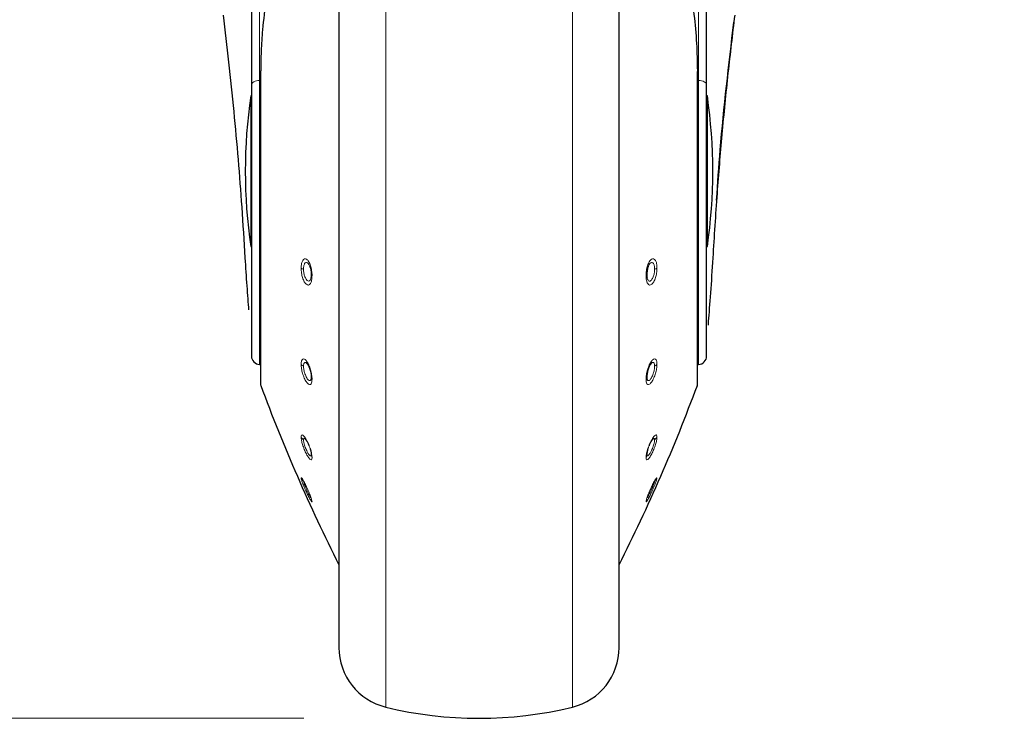
# Model space of a CAD drawing. Units: millimetres. Extents: x 0 to 210, y 0 to 297.
# Drawn here: x 46 to 52, y 215 to 219 of the extents above; entities that cross this region are included whole.
import ezdxf

# ---------------------------------------------------------------- set-up
doc = ezdxf.new("R2010")
doc.units = ezdxf.units.MM
doc.linetypes.add('SLD-Durchgehend', pattern=[0])
doc.styles.add('SLDTEXTSTYLE0', font='GOTHIC.TTF', dxfattribs={"width": 0.913})
doc.dimstyles.new('SLDDIMSTYLE0', dxfattribs={"dimtxt": 3.5, "dimasz": 3.302, "dimexe": 0, "dimexo": 0.0625, "dimgap": 0.875, "dimtad": 1, "dimdec": 0, "dimlfac": 20, "dimrnd": 1e-09, "dimzin": 12, "dimdsep": 46, "dimtxsty": 'SLDTEXTSTYLE0', "dimsah": 1, "dimcen": 0.09, "dimadec": 0, "dimazin": 3, "dimtol": 1, "dimtp": 3, "dimtm": 3, "dimtfac": 1, "dimtdec": 0, "dimtofl": 0, "dimtmove": 0, "dimatfit": 3, "dimfxl": 1, "dimfrac": 2, "dimtolj": 1, "dimarcsym": 0})

# ---------------------------------------------------------------- blocks, each defined once
blk = doc.blocks.new('_D')
at = {"color": 7, "linetype": 'SLD-Durchgehend', "lineweight": 0}
for p, q in [((50.93, 255.4516), (35.405, 255.4516)), ((36.405, 255.4516), (36.405, 215.4691)), ((47.93, 215.4691), (35.405, 215.4691))]:
    blk.add_line(p, q, dxfattribs=at)
at = {"color": 7, "linetype": 'SLD-Durchgehend', "lineweight": 18}
for points in [[(36.405, 255.4516), (35.905, 252.1496), (36.905, 252.1496)], [(36.405, 215.4691), (36.905, 218.7711), (35.905, 218.7711)]]:
    blk.add_solid(points, dxfattribs=at)
at = {"color": 7, "linetype": 'SLD-Durchgehend', "lineweight": 18, "char_height": 3.5, "attachment_point": 1, "rotation": 90, "style": 'SLDTEXTSTYLE0'}
for s, insert in [(' ±3', (31.9343, 236.119)), ('800', (31.9343, 228.3607))]:
    blk.add_mtext(s, dxfattribs=dict(at, insert=insert))

msp = doc.modelspace()

# ---------------------------------------------------------------- linework, layer by layer
at = {"color": 7, "linetype": 'SLD-Durchgehend', "lineweight": 25}
for p, q in [((47.63, 221.3684), (47.63, 219.0897)), ((50.23, 219.0897), (50.23, 221.3684)), ((48.13, 220.7714), (48.13, 215.8731)), ((49.73, 215.8731), (49.73, 220.7758)), ((47.6817, 219.1644), (47.6817, 217.3792)), ((50.1783, 217.3792), (50.1783, 219.1644)), ((47.63, 219.0897), (47.63, 217.5384)), ((50.23, 217.5384), (50.23, 219.0897)), ((47.63, 219.0241), (47.626, 219.0241)), ((47.626, 219.0241), (47.626, 218.1641)), ((50.234, 219.0241), (50.23, 219.0241)), ((50.234, 218.1641), (50.234, 219.0241)), ((47.626, 218.1641), (47.63, 218.1641)), ((50.23, 218.1641), (50.234, 218.1641)), ((47.6767, 217.4909), (47.6817, 217.4909)), ((50.1783, 217.4909), (50.1833, 217.4909))]:
    msp.add_line(p, q, dxfattribs=at)
at = {"color": 8, "linetype": 'SLD-Durchgehend', "lineweight": 18}
for p, q in [((47.6767, 221.3906), (47.6767, 219.112)), ((50.1833, 219.112), (50.1833, 221.3906)), ((48.3971, 215.5331), (48.3971, 220.8155)), ((49.4629, 215.5331), (49.4629, 220.8154)), ((47.6832, 219.1685), (47.6832, 217.3705)), ((50.1768, 219.1685), (50.1768, 217.3705)), ((47.6767, 219.112), (47.6767, 217.4909)), ((47.6817, 219.112), (47.6767, 219.112)), ((50.1833, 219.112), (50.1783, 219.112)), ((50.1833, 217.4909), (50.1833, 219.112)), ((47.5948, 218.0969), (47.595, 218.0988)), ((50.2652, 218.0969), (50.265, 218.0988))]:
    msp.add_line(p, q, dxfattribs=at)
at = {"color": 7, "linetype": 'SLD-Durchgehend', "lineweight": 25, "flags": 128}
for points in [[(47.6832, 219.1685), (47.6819, 219.1658), (47.6817, 219.1644)], [(50.1768, 219.1685), (50.1782, 219.1658), (50.1783, 219.1644)]]:
    msp.add_lwpolyline(points, dxfattribs=at)
at = {"color": 8, "linetype": 'SLD-Durchgehend', "lineweight": 18, "flags": 128}
for points in [[(47.6767, 219.112), (47.6675, 219.1115), (47.6588, 219.1101), (47.6507, 219.1081), (47.6436, 219.1053), (47.6378, 219.1019), (47.6335, 219.0981), (47.6309, 219.094), (47.63, 219.0897)], [(50.1833, 219.112), (50.1925, 219.1115), (50.2013, 219.1101), (50.2093, 219.1081), (50.2164, 219.1053), (50.2222, 219.1019), (50.2265, 219.0981), (50.2291, 219.094), (50.23, 219.0897)]]:
    msp.add_lwpolyline(points, dxfattribs=at)
at = {"color": 7, "linetype": 'SLD-Durchgehend', "lineweight": 25}
for centre, radius, start, end in [((50.595, 218.5941), 3, 171.7592, 188.2408), ((47.265, 218.5941), 3, 351.7592, 8.2408), ((47.6775, 217.5384), 0.0475, 180, 269), ((50.1825, 217.5384), 0.0475, 271, 0), ((47.7067, 217.3792), 0.025, 180, 200.3495), ((57.0591, 220.848), 10, 200.34952, 206.75853), ((40.8009, 220.848), 10, 333.24147, 339.65048), ((50.1533, 217.3792), 0.025, 339.6505, 0), ((48.48, 215.8731), 0.35, 180, 256.2998), ((49.38, 215.8731), 0.35, 283.7002, 0), ((48.93, 217.7191), 2.25, 256.2998, 283.7002)]:
    msp.add_arc(centre, radius, start, end, dxfattribs=at)
at = {"color": 8, "linetype": 'SLD-Durchgehend', "lineweight": 18}
for centre, radius, start, end in [((47.9368, 218.0774), 0.0435, 237.9282, 257.3167), ((49.9232, 218.0774), 0.0435, 282.6833, 302.0718), ((47.98, 218.0051), 0.0082, 183.7658, 243.8934), ((49.8801, 218.0051), 0.0082, 296.1066, 356.2342), ((47.9439, 217.5143), 0.0379, 217.2994, 243.9791), ((49.9161, 217.5143), 0.0379, 296.0209, 322.7006), ((47.9931, 217.4192), 0.0213, 178.9085, 218.276), ((49.867, 217.4192), 0.0213, 321.724, 1.0915), ((47.9524, 217.0957), 0.0438, 208.0422, 234.9789), ((49.9076, 217.0957), 0.0438, 305.0211, 331.9578), ((48.0088, 216.9754), 0.037, 178.6332, 208.8137), ((49.8512, 216.9754), 0.037, 331.1863, 1.3668), ((47.9584, 216.8623), 0.049, 204.3926, 230.6079), ((49.9016, 216.8623), 0.049, 309.3921, 335.6074), ((48.0198, 216.727), 0.0481, 186.5299, 205.2358), ((49.8402, 216.727), 0.0481, 334.7642, 353.4711)]:
    msp.add_arc(centre, radius, start, end, dxfattribs=at)
at = {"color": 7, "linetype": 'SLD-Durchgehend', "lineweight": 25}
for points, knots in [([(47.9448, 220.4108), (47.9135, 220.3262), (47.8569, 220.173), (47.7927, 219.9549), (47.7459, 219.7608), (47.713, 219.5794), (47.6938, 219.4191), (47.6846, 219.2836), (47.6837, 219.2054), (47.6832, 219.1685)], [0, 0, 0, 0, 0.21118, 0.382139, 0.533294, 0.680621, 0.816035, 0.913273, 1, 1, 1, 1]), ([(49.9151, 220.4109), (49.9451, 220.3301), (49.9991, 220.1844), (50.0598, 219.9814), (50.1035, 219.807), (50.1356, 219.6468), (50.1591, 219.4868), (50.174, 219.3278), (50.1759, 219.2205), (50.1768, 219.1685)], [0, 0, 0, 0, 0.201638, 0.363391, 0.497086, 0.624323, 0.747766, 0.877666, 1, 1, 1, 1]), ([(47.595, 218.0988), (47.5891, 218.1957), (47.5777, 218.3829), (47.556, 218.6617), (47.5311, 218.9378), (47.5028, 219.2132), (47.4807, 219.3968), (47.47, 219.4863)], [0, 0, 0, 0, 0.209124, 0.404248, 0.602192, 0.806038, 1, 1, 1, 1]), ([(50.39, 219.4863), (50.3769, 219.3762), (50.3499, 219.1492), (50.3167, 218.8096), (50.2872, 218.4572), (50.2726, 218.2218), (50.265, 218.0988)], [0, 0, 0, 0, 0.238539, 0.491766, 0.734491, 1, 1, 1, 1]), ([(50.2867, 218.4286), (50.2932, 218.5246), (50.3164, 218.8639), (50.3565, 219.2022), (50.3852, 219.4448)], [0, 0, 0, 0, 0.282903, 1, 1, 1, 1]), ([(47.6157, 217.8021), (47.6157, 217.8022), (47.6129, 217.8385), (47.6049, 217.9383), (47.5983, 218.0452), (47.595, 218.0988)], [0, 0, 0, 0, 0.001663, 0.500059, 1, 1, 1, 1]), ([(50.265, 218.0988), (50.2607, 218.0308), (50.2521, 217.895), (50.2416, 217.7697), (50.2382, 217.7217), (50.2377, 217.7139)], [0, 0, 0, 0, 0.456238, 0.910715, 1, 1, 1, 1]), ([(47.9619, 218.054), (47.9631, 218.051), (47.9656, 218.0449), (47.9685, 218.0344), (47.9711, 218.0207), (47.9715, 218.0109), (47.9718, 218.0046)], [0, 0, 0, 0, 0.213747, 0.433689, 0.638327, 1, 1, 1, 1]), ([(49.8981, 218.054), (49.8969, 218.051), (49.8944, 218.0449), (49.8915, 218.0344), (49.8889, 218.0207), (49.8885, 218.0109), (49.8883, 218.0046)], [0, 0, 0, 0, 0.213844, 0.434075, 0.638794, 1, 1, 1, 1]), ([(47.9718, 218.0046), (47.9716, 218.0005), (47.9714, 217.9939), (47.9705, 217.9875), (47.9699, 217.9853), (47.9698, 217.9851)], [0, 0, 0, 0, 0.578707, 0.964069, 1, 1, 1, 1]), ([(49.8883, 218.0046), (49.8884, 218.0012), (49.8886, 217.9945), (49.8894, 217.988), (49.8901, 217.9853), (49.8902, 217.9851)], [0, 0, 0, 0, 0.481809, 0.963519, 1, 1, 1, 1]), ([(47.9497, 217.4923), (47.9525, 217.4878), (47.9568, 217.4811), (47.962, 217.4685), (47.9656, 217.458), (47.9685, 217.447), (47.9711, 217.4335), (47.9715, 217.425), (47.9718, 217.4196)], [0, 0, 0, 0, 0.243248, 0.372528, 0.50665, 0.644663, 0.77307, 1, 1, 1, 1]), ([(49.9103, 217.4923), (49.9075, 217.4878), (49.9032, 217.481), (49.898, 217.4685), (49.8944, 217.4579), (49.8915, 217.447), (49.8889, 217.4335), (49.8885, 217.425), (49.8883, 217.4196)], [0, 0, 0, 0, 0.243214, 0.372523, 0.506707, 0.644903, 0.773361, 1, 1, 1, 1]), ([(47.9718, 217.4196), (47.9717, 217.4163), (47.9715, 217.4108), (47.9704, 217.4069), (47.97, 217.4054)], [0, 0, 0, 0, 0.60044, 1, 1, 1, 1]), ([(49.8883, 217.4196), (49.8883, 217.4168), (49.8885, 217.4113), (49.8895, 217.4074), (49.89, 217.4054)], [0, 0, 0, 0, 0.5000512, 1, 1, 1, 1]), ([(47.9338, 217.0678), (47.9361, 217.0658), (47.9408, 217.062), (47.9496, 217.0475), (47.9559, 217.0344), (47.9587, 217.0271), (47.9591, 217.0261)], [0, 0, 0, 0, 0.3182398, 0.6415486, 0.9524696, 1, 1, 1, 1]), ([(49.9262, 217.0678), (49.9239, 217.0658), (49.9192, 217.062), (49.9105, 217.0475), (49.9041, 217.0344), (49.9013, 217.0271), (49.9009, 217.0261)], [0, 0, 0, 0, 0.3182203, 0.6415083, 0.9523249, 1, 1, 1, 1]), ([(47.9651, 217.0095), (47.9652, 217.0091), (47.9666, 217.005), (47.9684, 216.9979), (47.9711, 216.9863), (47.9715, 216.9802), (47.9718, 216.9763)], [0, 0, 0, 0, 0.0296104, 0.3010742, 0.5536429, 1, 1, 1, 1]), ([(47.9718, 216.9763), (47.9717, 216.9741), (47.9715, 216.9706), (47.9704, 216.9691), (47.97, 216.9685)], [0, 0, 0, 0, 0.604043, 1, 1, 1, 1]), ([(49.895, 217.0095), (49.8948, 217.0091), (49.8934, 217.005), (49.8916, 216.9979), (49.8889, 216.9863), (49.8885, 216.9802), (49.8883, 216.9763)], [0, 0, 0, 0, 0.029657, 0.301499, 0.554185, 1, 1, 1, 1]), ([(49.8883, 216.9763), (49.8883, 216.9745), (49.8885, 216.9709), (49.8895, 216.9693), (49.89, 216.9685)], [0, 0, 0, 0, 0.500051, 1, 1, 1, 1])]:
    msp.add_open_spline(points, degree=3, knots=knots, dxfattribs=at)
at = {"color": 8, "linetype": 'SLD-Durchgehend', "lineweight": 18}
for points, knots in [([(47.9137, 218.0406), (47.9142, 218.0496), (47.9152, 218.0677), (47.9224, 218.0868), (47.9328, 218.0959), (47.9453, 218.0933), (47.9577, 218.079), (47.9678, 218.056), (47.9749, 218.0272), (47.9759, 218.0078), (47.9763, 217.9977)], [0, 0, 0, 0, 0.1236095, 0.2473422, 0.3722674, 0.4989862, 0.6265743, 0.7523781, 0.8717034, 1, 1, 1, 1]), ([(49.9463, 218.0406), (49.9458, 218.0496), (49.9449, 218.0677), (49.9376, 218.0868), (49.9272, 218.0959), (49.9147, 218.0933), (49.9023, 218.079), (49.8922, 218.056), (49.8851, 218.0272), (49.8842, 218.0078), (49.8837, 217.9977)], [0, 0, 0, 0, 0.123615, 0.247357, 0.372291, 0.499018, 0.626616, 0.752423, 0.871714, 1, 1, 1, 1]), ([(47.9763, 217.9977), (47.9758, 217.9883), (47.9749, 217.9695), (47.9673, 217.9504), (47.9566, 217.9421), (47.944, 217.9462), (47.9317, 217.9616), (47.9219, 217.9848), (47.9151, 218.0126), (47.9142, 218.031), (47.9137, 218.0406)], [0, 0, 0, 0, 0.128928, 0.257554, 0.386255, 0.514296, 0.640782, 0.763987, 0.877443, 1, 1, 1, 1]), ([(47.9273, 218.035), (47.9276, 218.041), (47.928, 218.0503), (47.9307, 218.0603), (47.9345, 218.0686), (47.9409, 218.0741), (47.9496, 218.0721), (47.9569, 218.0641), (47.9606, 218.0566), (47.9619, 218.054)], [0, 0, 0, 0, 0.167362, 0.2608, 0.360353, 0.542475, 0.727498, 0.905434, 1, 1, 1, 1]), ([(47.9698, 217.9851), (47.9692, 217.9827), (47.9679, 217.9777), (47.965, 217.9719), (47.9612, 217.9679), (47.9558, 217.9659), (47.9493, 217.9683), (47.9428, 217.9756), (47.9375, 217.985), (47.9324, 217.998), (47.9281, 218.0158), (47.9276, 218.0288), (47.9273, 218.035)], [0, 0, 0, 0, 0.068735, 0.142982, 0.225518, 0.302614, 0.440014, 0.548362, 0.629591, 0.72897, 0.870153, 1, 1, 1, 1]), ([(49.8837, 217.9977), (49.8842, 217.9883), (49.8852, 217.9695), (49.8927, 217.9504), (49.9035, 217.9421), (49.9161, 217.9462), (49.9284, 217.9616), (49.9382, 217.9848), (49.9449, 218.0126), (49.9458, 218.031), (49.9463, 218.0406)], [0, 0, 0, 0, 0.128957, 0.257624, 0.386365, 0.514443, 0.640964, 0.764126, 0.877488, 1, 1, 1, 1]), ([(49.8902, 217.9851), (49.8908, 217.9827), (49.8921, 217.9777), (49.8959, 217.9703), (49.9009, 217.9664), (49.9067, 217.9667), (49.9119, 217.9696), (49.9173, 217.9756), (49.9226, 217.985), (49.9276, 217.998), (49.9319, 218.0158), (49.9325, 218.0288), (49.9327, 218.035)], [0, 0, 0, 0, 0.068754, 0.143101, 0.287053, 0.362501, 0.440121, 0.548405, 0.629659, 0.7291, 0.870214, 1, 1, 1, 1]), ([(49.9327, 218.035), (49.9325, 218.0408), (49.932, 218.0499), (49.9294, 218.0601), (49.9256, 218.0685), (49.9191, 218.0741), (49.9105, 218.0721), (49.9031, 218.0641), (49.8994, 218.0566), (49.8981, 218.054)], [0, 0, 0, 0, 0.161708, 0.256572, 0.360384, 0.542509, 0.727534, 0.905423, 1, 1, 1, 1]), ([(47.9137, 217.4914), (47.9142, 217.4985), (47.9152, 217.5127), (47.9224, 217.5229), (47.9328, 217.5223), (47.9453, 217.5102), (47.9577, 217.4885), (47.9678, 217.4612), (47.9749, 217.4315), (47.9759, 217.4147), (47.9763, 217.406)], [0, 0, 0, 0, 0.12361, 0.247343, 0.372268, 0.498987, 0.626575, 0.752379, 0.871704, 1, 1, 1, 1]), ([(49.9463, 217.4914), (49.9458, 217.4985), (49.9449, 217.5127), (49.9376, 217.5229), (49.9272, 217.5223), (49.9147, 217.5102), (49.9023, 217.4885), (49.8922, 217.4611), (49.8851, 217.4315), (49.8842, 217.4147), (49.8837, 217.406)], [0, 0, 0, 0, 0.123615, 0.247357, 0.372291, 0.499019, 0.626616, 0.752424, 0.871715, 1, 1, 1, 1]), ([(47.9763, 217.406), (47.9758, 217.3986), (47.9749, 217.3838), (47.9673, 217.3741), (47.9566, 217.3759), (47.944, 217.3894), (47.9317, 217.4119), (47.9219, 217.4388), (47.9151, 217.4671), (47.9142, 217.4831), (47.9137, 217.4914)], [0, 0, 0, 0, 0.128934, 0.257562, 0.386264, 0.514306, 0.640792, 0.763996, 0.877444, 1, 1, 1, 1]), ([(47.9273, 217.4803), (47.9276, 217.485), (47.928, 217.4923), (47.9307, 217.4985), (47.9345, 217.5024), (47.9409, 217.5023), (47.9467, 217.4956), (47.9497, 217.4923)], [0, 0, 0, 0, 0.230051, 0.358489, 0.495332, 0.745672, 1, 1, 1, 1]), ([(47.97, 217.4054), (47.9693, 217.4038), (47.968, 217.4005), (47.965, 217.398), (47.9612, 217.3977), (47.9558, 217.4004), (47.9493, 217.4076), (47.9428, 217.4189), (47.9375, 217.4309), (47.9324, 217.4456), (47.9281, 217.4637), (47.9276, 217.4749), (47.9273, 217.4803)], [0, 0, 0, 0, 0.073876, 0.147714, 0.2298, 0.306473, 0.443112, 0.550834, 0.631622, 0.730473, 0.870879, 1, 1, 1, 1]), ([(49.8837, 217.406), (49.8842, 217.3986), (49.8852, 217.3838), (49.8927, 217.3741), (49.9035, 217.3759), (49.9161, 217.3894), (49.9284, 217.4119), (49.9382, 217.4388), (49.9449, 217.4671), (49.9458, 217.4831), (49.9463, 217.4914)], [0, 0, 0, 0, 0.128964, 0.257632, 0.386374, 0.514453, 0.640974, 0.764135, 0.877489, 1, 1, 1, 1]), ([(49.89, 217.4054), (49.8907, 217.4037), (49.892, 217.4005), (49.8959, 217.3974), (49.9009, 217.3982), (49.9067, 217.4031), (49.9119, 217.4097), (49.9173, 217.4189), (49.9226, 217.4309), (49.9276, 217.4456), (49.9319, 217.4637), (49.9325, 217.4749), (49.9327, 217.4803)], [0, 0, 0, 0, 0.073975, 0.147909, 0.291052, 0.366079, 0.443268, 0.550917, 0.631722, 0.730627, 0.870951, 1, 1, 1, 1]), ([(49.9327, 217.4803), (49.9325, 217.4848), (49.932, 217.4921), (49.9294, 217.4984), (49.9256, 217.5024), (49.9191, 217.5023), (49.9133, 217.4956), (49.9103, 217.4923)], [0, 0, 0, 0, 0.2222706, 0.3526613, 0.4953503, 0.7456818, 1, 1, 1, 1]), ([(47.9137, 217.0751), (47.9142, 217.0795), (47.9152, 217.0881), (47.9224, 217.0882), (47.9328, 217.0779), (47.9453, 217.0578), (47.9577, 217.0312), (47.9678, 217.003), (47.9749, 216.9761), (47.9759, 216.9639), (47.9763, 216.9575)], [0, 0, 0, 0, 0.12361, 0.247343, 0.372268, 0.498987, 0.626575, 0.752379, 0.871704, 1, 1, 1, 1]), ([(47.9763, 216.9575), (47.9759, 216.9531), (47.9749, 216.9441), (47.9673, 216.9449), (47.9566, 216.9566), (47.9439, 216.978), (47.9316, 217.0049), (47.9218, 217.0323), (47.9151, 217.0576), (47.9142, 217.0691), (47.9137, 217.0751)], [0, 0, 0, 0, 0.128748, 0.257404, 0.386335, 0.514638, 0.64135, 0.764441, 0.877625, 1, 1, 1, 1]), ([(47.9273, 217.0598), (47.9276, 217.0627), (47.928, 217.0672), (47.9307, 217.069), (47.9327, 217.0682), (47.9338, 217.0678)], [0, 0, 0, 0, 0.464437, 0.723735, 1, 1, 1, 1]), ([(49.9463, 217.0751), (49.9458, 217.0795), (49.9449, 217.0881), (49.9376, 217.0882), (49.9272, 217.0779), (49.9147, 217.0578), (49.9023, 217.0312), (49.8922, 217.003), (49.8851, 216.9761), (49.8842, 216.9639), (49.8837, 216.9575)], [0, 0, 0, 0, 0.123615, 0.247357, 0.372291, 0.499019, 0.626616, 0.752424, 0.871715, 1, 1, 1, 1]), ([(49.8837, 216.9575), (49.8842, 216.9531), (49.8852, 216.9441), (49.8927, 216.9449), (49.9035, 216.9567), (49.9161, 216.978), (49.9284, 217.0049), (49.9382, 217.0323), (49.9449, 217.0576), (49.9458, 217.0691), (49.9463, 217.0751)], [0, 0, 0, 0, 0.128777, 0.257474, 0.386445, 0.514786, 0.641535, 0.76458, 0.877671, 1, 1, 1, 1]), ([(49.9327, 217.0598), (49.9325, 217.0626), (49.932, 217.0671), (49.9294, 217.069), (49.9273, 217.0682), (49.9262, 217.0678)], [0, 0, 0, 0, 0.448714, 0.711943, 1, 1, 1, 1]), ([(47.97, 216.9685), (47.9693, 216.968), (47.968, 216.9671), (47.965, 216.9685), (47.9612, 216.9719), (47.9558, 216.9789), (47.9493, 216.9901), (47.9428, 217.0039), (47.9374, 217.0171), (47.9324, 217.0318), (47.9281, 217.0479), (47.9276, 217.056), (47.9273, 217.0598)], [0, 0, 0, 0, 0.073875, 0.147713, 0.23013, 0.306997, 0.443614, 0.551097, 0.631969, 0.731043, 0.871129, 1, 1, 1, 1]), ([(49.89, 216.9685), (49.8907, 216.968), (49.892, 216.9671), (49.8959, 216.9688), (49.9009, 216.9743), (49.9067, 216.9832), (49.9119, 216.9926), (49.9173, 217.004), (49.9226, 217.0171), (49.9276, 217.0318), (49.9319, 217.0479), (49.9325, 217.056), (49.9327, 217.0598)], [0, 0, 0, 0, 0.073922, 0.147803, 0.291273, 0.366421, 0.443701, 0.551119, 0.632019, 0.731162, 0.871186, 1, 1, 1, 1]), ([(47.9137, 216.8421), (47.9142, 216.8431), (47.9151, 216.8452), (47.9223, 216.8353), (47.9327, 216.8166), (47.9452, 216.7911), (47.9575, 216.7629), (47.9678, 216.7369), (47.9749, 216.7159), (47.9759, 216.7097), (47.9763, 216.7065)], [0, 0, 0, 0, 0.12228, 0.245993, 0.370912, 0.497617, 0.625175, 0.750117, 0.872372, 1, 1, 1, 1]), ([(49.9463, 216.8421), (49.9458, 216.8431), (49.9449, 216.8452), (49.9377, 216.8353), (49.9273, 216.8166), (49.9149, 216.7911), (49.9025, 216.7629), (49.8922, 216.7369), (49.8851, 216.7159), (49.8842, 216.7097), (49.8837, 216.7065)], [0, 0, 0, 0, 0.122283, 0.245993, 0.370916, 0.497621, 0.625181, 0.750115, 0.872356, 1, 1, 1, 1]), ([(47.9763, 216.7065), (47.9759, 216.7054), (47.9749, 216.7034), (47.9673, 216.7147), (47.9566, 216.7349), (47.9439, 216.7614), (47.9316, 216.7895), (47.9218, 216.814), (47.9151, 216.8333), (47.9142, 216.8391), (47.9137, 216.8421)], [0, 0, 0, 0, 0.128811, 0.257432, 0.386375, 0.514689, 0.6413, 0.764378, 0.877577, 1, 1, 1, 1]), ([(47.97, 216.7276), (47.9693, 216.7284), (47.968, 216.73), (47.965, 216.7349), (47.9612, 216.7417), (47.9558, 216.7523), (47.9493, 216.766), (47.9428, 216.7807), (47.9375, 216.7934), (47.9324, 216.8063), (47.9281, 216.8186), (47.9276, 216.8226), (47.9273, 216.8245)], [0, 0, 0, 0, 0.073861, 0.147684, 0.23015, 0.307041, 0.443635, 0.550572, 0.631538, 0.730954, 0.871226, 1, 1, 1, 1]), ([(49.8837, 216.7065), (49.8842, 216.7054), (49.8852, 216.7034), (49.8927, 216.7147), (49.9035, 216.7349), (49.9161, 216.7614), (49.9284, 216.7895), (49.9382, 216.814), (49.9449, 216.8333), (49.9458, 216.8391), (49.9463, 216.8421)], [0, 0, 0, 0, 0.128838, 0.257501, 0.386482, 0.514833, 0.641479, 0.764514, 0.877621, 1, 1, 1, 1]), ([(49.89, 216.7276), (49.8907, 216.7284), (49.892, 216.73), (49.8959, 216.7362), (49.9009, 216.7457), (49.9067, 216.7575), (49.9119, 216.7687), (49.9173, 216.7807), (49.9226, 216.7934), (49.9276, 216.8063), (49.9319, 216.8186), (49.9325, 216.8226), (49.9327, 216.8245)], [0, 0, 0, 0, 0.073931, 0.14782, 0.291249, 0.366418, 0.443747, 0.550618, 0.631608, 0.731084, 0.871287, 1, 1, 1, 1])]:
    msp.add_open_spline(points, degree=3, knots=knots, dxfattribs=at)

# ---------------------------------------------------------------- dimensions: what is measured, and where the dimension line sits
at = {"color": 7, "linetype": 'SLD-Durchgehend', "lineweight": 18}
dim = msp.add_linear_dim(base=(36.405, 215.4691), p1=(51.93, 255.4516), p2=(48.93, 215.4691), angle=90, dimstyle='SLDDIMSTYLE0', dxfattribs=at)
dim.commit()
dim.dimension.update_dxf_attribs({"geometry": '_D', "text_midpoint": (36.405, 235.4603), "dimtype": 160})

doc.saveas('drawing.dxf')
